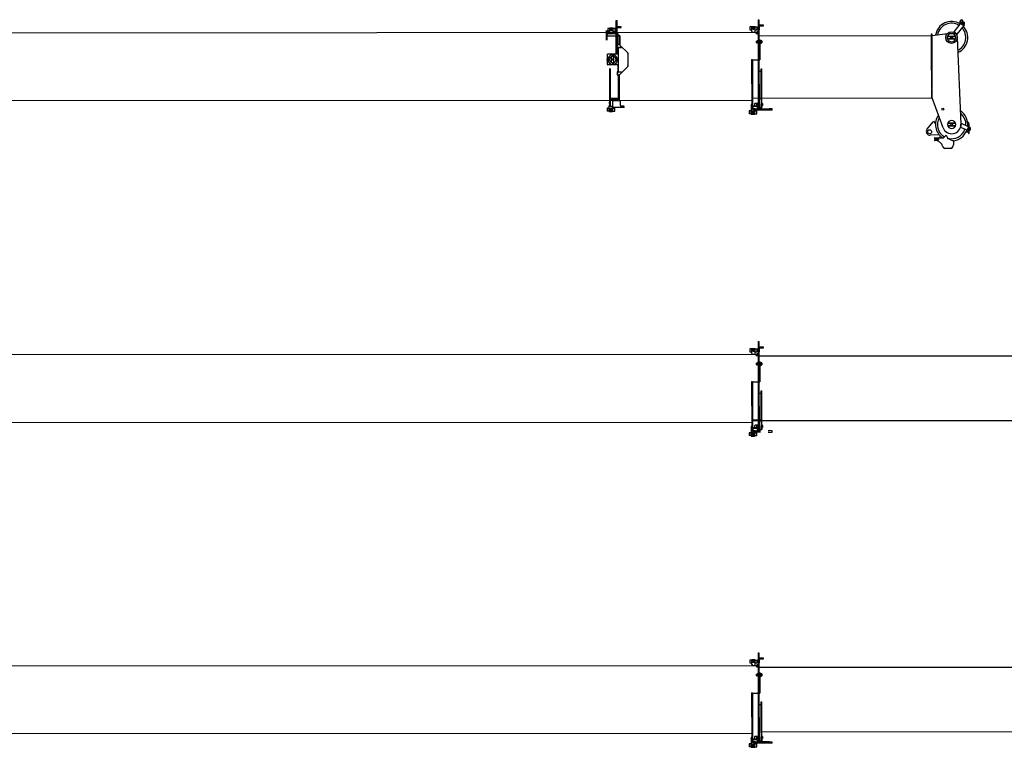
# Model space of a CAD drawing. Units: millimetres. Extents: x 0 to 236231, y 0 to 82403.
# Drawn here: x 57392 to 67584, y 32967 to 40497 of the extents above; entities that cross this region are included whole.
import ezdxf

# ---------------------------------------------------------------- set-up
doc = ezdxf.new("R2010")
doc.units = ezdxf.units.MM

# ---------------------------------------------------------------- blocks, each defined once
blk = doc.blocks.new('*U164')
at = {"color": 0, "linetype": 'ByBlock', "lineweight": -2}
for p, q in [((13505, 1436), (13483, 1436)), ((13483, 1436), (13484, 1406)), ((13540, 1439), (13505, 1438)), ((13505, 1388), (13505, 1438)), ((13528, 1428), (13515, 1425)), ((13540, 1382), (13540, 1439)), ((13540, 1437), (13561, 1437)), ((13562, 1407), (13561, 1437)), ((13566, 1418), (13562, 1433)), ((13572, 1168), (13572, 1519)), ((13572, 1519), (13580, 1519)), ((13580, 1168), (13580, 1519)), ((13624, 1453), (13580, 1453)), ((13580, 1445), (13624, 1445)), ((13624, 1445), (13624, 1453)), ((14973, 1451), (14953, 1451)), ((14953, 1451), (14953, 1421)), ((14973, 1451), (14973, 1451)), ((14974, 1451), (14973, 1451)), ((14974, 1403), (14974, 1453)), ((15009, 1453), (14974, 1453)), ((15009, 1396), (15009, 1453)), ((15009, 1451), (15031, 1451)), ((15031, 1421), (15031, 1451)), ((15031, 1450), (15032, 1450)), ((15041, 1526), (15041, 1115)), ((15041, 1526), (15049, 1526)), ((15049, 1526), (15049, 1410)), ((15094, 1470), (15049, 1470)), ((15049, 1462), (15094, 1462)), ((15052, 1452), (15049, 1452)), ((15052, 1452), (15052, 1422)), ((15094, 1462), (15094, 1470)), ((17143, 1496), (17065, 1400)), ((17174, 1471), (17096, 1375)), ((17127, 1507), (17127, 1485)), ((17130, 1501), (17130, 1500)), ((17130, 1500), (17130, 1499)), ((17131, 1497), (17131, 1497)), ((17131, 1497), (17131, 1497)), ((17131, 1497), (17131, 1497)), ((17131, 1497), (17131, 1496)), ((17131, 1496), (17131, 1483)), ((17148, 1491), (17150, 1490)), ((17156, 1494), (17156, 1494)), ((17156, 1474), (17156, 1474)), ((17160, 1507), (17160, 1504)), ((17160, 1494), (17160, 1494)), ((17160, 1474), (17160, 1474)), ((17164, 1494), (17163, 1492)), ((15019, 1392), (7078, 1388)), ((13462, 1410), (13484, 1415)), ((13462, 1410), (13462, 1407)), ((13462, 1410), (13463, 1407)), ((13472, 1407), (13462, 1407)), ((13467, 1407), (13467, 1372)), ((13472, 1372), (13467, 1372)), ((13472, 1314), (13472, 1410)), ((13472, 1410), (13477, 1410)), ((13477, 1406), (13472, 1406)), ((13472, 1359), (13609, 1359)), ((13473, 1412), (13473, 1410)), ((13477, 1314), (13477, 1410)), ((13482, 1407), (13477, 1407)), ((13590, 1379), (13477, 1379)), ((13482, 1372), (13477, 1372)), ((13482, 1407), (13482, 1372)), ((13490, 1400), (13482, 1400)), ((13490, 1395), (13482, 1395)), ((13490, 1384), (13482, 1384)), ((13490, 1379), (13482, 1379)), ((13503, 1406), (13484, 1406)), ((13487, 1400), (13501, 1403)), ((13490, 1400), (13490, 1379)), ((13505, 1388), (13512, 1381)), ((13512, 1381), (13540, 1382)), ((13540, 1407), (13562, 1407)), ((13590, 1271), (13590, 1379)), ((13605, 1363), (13590, 1363)), ((13605, 1363), (13605, 1269)), ((13605, 1363), (13609, 1360)), ((13609, 1360), (13609, 1265)), ((13609, 1359), (13610, 1359)), ((13610, 1359), (13610, 1264)), ((14953, 1421), (14974, 1421)), ((14974, 1421), (14974, 1422)), ((14974, 1403), (14981, 1396)), ((14981, 1396), (15009, 1396)), ((15009, 1421), (15031, 1421)), ((15020, 1396), (15019, 1395)), ((15019, 1395), (15019, 1385)), ((15020, 1384), (15019, 1385)), ((15020, 1396), (15020, 1384)), ((15020, 1396), (15027, 1396)), ((15020, 1384), (15027, 1384)), ((15027, 1400), (15031, 1400)), ((15027, 1381), (15027, 1400)), ((15027, 1381), (15031, 1381)), ((15031, 1401), (15031, 1379)), ((15039, 1401), (15031, 1401)), ((15039, 1396), (15031, 1396)), ((15039, 1385), (15031, 1385)), ((15039, 1379), (15031, 1379)), ((15039, 1402), (15039, 1378)), ((15039, 1402), (15041, 1402)), ((15039, 1378), (15041, 1378)), ((15041, 1360), (16832, 1361)), ((15052, 1422), (15049, 1422)), ((15049, 1408), (15049, 1397)), ((15049, 1396), (15049, 1386)), ((15049, 1383), (15049, 1127)), ((16832, 1375), (16832, 1261)), ((16840, 1375), (16832, 1375)), ((16840, 1362), (17001, 1384)), ((16841, 716), (16840, 1375)), ((17003, 1356), (17069, 1356)), ((17069, 1326), (17003, 1326)), ((17015, 1355), (17013, 1356)), ((17028, 1383), (17057, 1383)), ((17096, 1375), (17065, 1400)), ((17068, 1327), (17071, 1326)), ((17070, 1362), (17069, 1356)), ((17069, 1356), (17083, 1352)), ((17069, 1326), (17083, 1329)), ((17070, 1320), (17069, 1326)), ((17102, 1341), (17138, 444)), ((13580, 1271), (13593, 1271)), ((13583, 1260), (13583, 1271)), ((13583, 1242), (13583, 1260)), ((13583, 1260), (13583, 1260)), ((13585, 1242), (13583, 1242)), ((13585, 1242), (13585, 1241)), ((13585, 1241), (13625, 1241)), ((13585, 1241), (13593, 1241)), ((13585, 1238), (13625, 1238)), ((13590, 1241), (13590, 1241)), ((13590, 1238), (13590, 1168)), ((13593, 1271), (13598, 1276)), ((13593, 1241), (13593, 1241)), ((13593, 988), (13593, 1238)), ((13609, 1265), (13598, 1276)), ((13694, 1180), (13610, 1264)), ((13625, 1241), (13625, 1238)), ((13625, 1238), (13625, 1238)), ((15020, 1303), (15020, 1291)), ((15020, 1303), (15027, 1303)), ((15020, 1291), (15027, 1291)), ((15027, 1306), (15031, 1306)), ((15027, 1287), (15027, 1306)), ((15027, 1287), (15031, 1287)), ((15031, 1308), (15031, 1286)), ((15039, 1308), (15031, 1308)), ((15039, 1302), (15031, 1302)), ((15039, 1291), (15031, 1291)), ((15039, 1286), (15031, 1286)), ((15039, 1309), (15039, 1302)), ((15039, 1309), (15041, 1309)), ((15039, 1302), (15039, 1285)), ((15039, 1302), (15039, 1302)), ((15039, 1285), (15041, 1285)), ((15059, 1314), (15049, 1314)), ((15059, 1279), (15049, 1279)), ((15054, 1314), (15054, 1279)), ((15059, 1287), (15059, 1315)), ((15059, 1287), (15059, 1286)), ((15059, 1286), (15059, 1109)), ((15059, 1279), (15059, 1279)), ((15059, 1277), (15059, 1277)), ((15064, 1277), (15059, 1277)), ((15059, 1276), (15059, 1276)), ((15064, 1276), (15059, 1276)), ((15064, 1315), (15064, 1276)), ((15069, 1314), (15064, 1314)), ((15064, 1297), (15064, 1297)), ((15064, 1286), (15064, 1286)), ((15069, 1279), (15064, 1279)), ((15064, 1277), (15064, 1277)), ((15064, 1276), (15064, 1276)), ((15069, 1314), (15069, 1297)), ((15077, 1307), (15069, 1307)), ((15077, 1302), (15069, 1302)), ((15069, 1297), (15069, 1296)), ((15069, 1296), (15069, 1279)), ((15077, 1292), (15069, 1292)), ((15077, 1286), (15069, 1286)), ((15069, 1284), (15073, 1284)), ((15074, 1286), (15074, 1285)), ((15077, 1307), (15077, 1286)), ((16828, 1266), (16827, 1266)), ((16832, 1258), (16832, 1174)), ((13480, 1061), (13480, 1168)), ((13590, 1168), (13480, 1168)), ((13522, 1086), (13522, 1143)), ((13529, 1154), (13535, 1158)), ((13529, 1146), (13529, 1154)), ((13535, 1143), (13529, 1146)), ((13531, 1161), (13531, 1157)), ((13535, 1158), (13535, 1158)), ((13535, 1158), (13536, 1157)), ((13535, 1158), (13535, 1158)), ((13542, 1146), (13535, 1143)), ((13535, 1143), (13535, 1143)), ((13535, 1143), (13535, 1143)), ((13536, 1157), (13542, 1154)), ((13540, 1161), (13540, 1157)), ((13542, 1154), (13542, 1146)), ((13548, 1087), (13548, 1143)), ((13590, 1165), (13590, 1061)), ((13689, 1178), (13691, 1179)), ((13690, 1176), (13689, 1178)), ((13690, 1176), (13695, 1176)), ((13691, 1179), (13693, 1181)), ((13692, 1178), (13691, 1179)), ((13692, 1178), (13694, 1180)), ((13692, 1178), (13695, 1178)), ((13692, 1176), (13692, 1178)), ((13695, 1048), (13695, 1178)), ((15049, 1127), (15049, 1126)), ((15049, 1126), (15049, 1124)), ((15049, 1124), (15049, 1123)), ((15049, 1123), (15050, 595)), ((16832, 1171), (16833, 820)), ((13480, 1110), (13472, 1110)), ((13587, 1058), (13483, 1058)), ((13501, 1117), (13498, 1117)), ((13501, 1108), (13498, 1108)), ((13522, 1085), (13522, 1086)), ((13522, 1082), (13522, 1085)), ((13535, 1119), (13530, 1116)), ((13530, 1116), (13530, 1109)), ((13535, 1106), (13530, 1109)), ((13531, 1075), (13531, 1064)), ((13535, 1119), (13541, 1116)), ((13535, 1106), (13541, 1109)), ((13540, 1075), (13540, 1064)), ((13541, 1109), (13541, 1116)), ((13548, 1082), (13548, 1087)), ((13548, 1087), (13548, 1087)), ((13573, 1117), (13569, 1117)), ((13573, 1108), (13569, 1108)), ((13590, 988), (13590, 1051)), ((13694, 1045), (13600, 951)), ((13690, 1050), (13689, 1047)), ((13690, 1047), (13689, 1047)), ((13690, 1050), (13695, 1050)), ((13690, 1047), (13693, 1044)), ((13691, 1046), (13692, 1048)), ((13692, 1048), (13692, 1050)), ((13692, 1048), (13695, 1048)), ((13692, 1048), (13694, 1045)), ((14973, 1113), (14974, 602)), ((14973, 1113), (14981, 1113)), ((14981, 1113), (14982, 636)), ((14981, 1109), (15039, 1109)), ((15039, 1111), (15041, 1115)), ((15045, 1113), (15039, 1111)), ((15039, 1111), (15040, 636)), ((15045, 1113), (15041, 1115)), ((15045, 1113), (15046, 1113)), ((15046, 1113), (15049, 1115)), ((15046, 1113), (15049, 1111)), ((15049, 1109), (15059, 1109)), ((13509, 1018), (13502, 1018)), ((13502, 1018), (13502, 627)), ((13509, 1018), (13509, 627)), ((13580, 983), (13580, 965)), ((13580, 965), (13580, 955)), ((13580, 965), (13580, 965)), ((13580, 955), (13593, 955)), ((13583, 983), (13583, 974)), ((13585, 983), (13583, 983)), ((13583, 974), (13583, 965)), ((13583, 974), (13583, 974)), ((13583, 965), (13583, 955)), ((13583, 965), (13583, 965)), ((13585, 988), (13625, 988)), ((13585, 985), (13593, 985)), ((13585, 983), (13585, 985)), ((13585, 985), (13625, 985)), ((13590, 985), (13590, 985)), ((13590, 955), (13590, 703)), ((13593, 985), (13593, 985)), ((13593, 955), (13598, 949)), ((13600, 951), (13598, 949)), ((13602, 949), (13602, 760)), ((13625, 985), (13625, 988)), ((15050, 992), (15072, 992)), ((15072, 696), (15072, 1018)), ((15072, 1018), (15080, 1018)), ((15080, 655), (15080, 1018)), ((13502, 715), (13602, 715)), ((13602, 796), (13590, 796)), ((13602, 760), (13590, 760)), ((13602, 758), (13602, 692)), ((14974, 715), (16841, 716)), ((16833, 815), (16833, 716)), ((16954, 408), (16841, 716)), ((7078, 690), (14974, 694)), ((13498, 610), (13499, 613)), ((13502, 676), (13499, 667)), ((13499, 667), (13499, 659)), ((13499, 577), (13499, 637)), ((13534, 627), (13499, 627)), ((13590, 704), (13502, 704)), ((13502, 604), (13517, 612)), ((13580, 697), (13509, 697)), ((13517, 612), (13524, 608)), ((13534, 682), (13534, 577)), ((13658, 617), (13534, 617)), ((13617, 687), (13539, 687)), ((13580, 697), (13590, 687)), ((13602, 704), (13590, 704)), ((13590, 703), (13590, 692)), ((13590, 703), (13590, 703)), ((13602, 692), (13590, 692)), ((13615, 637), (13617, 641)), ((13617, 641), (13617, 687)), ((13653, 632), (13617, 632)), ((14969, 640), (14974, 655)), ((14969, 640), (14969, 550)), ((14972, 649), (14972, 600)), ((14982, 636), (14982, 635)), ((14982, 636), (15040, 636)), ((14982, 635), (14982, 600)), ((14989, 630), (14982, 635)), ((14985, 610), (14982, 614)), ((14989, 608), (14989, 630)), ((14989, 630), (15033, 630)), ((15004, 655), (15004, 636)), ((15040, 660), (15009, 660)), ((15026, 654), (15025, 653)), ((15025, 653), (15025, 643)), ((15026, 642), (15025, 643)), ((15026, 654), (15028, 654)), ((15026, 654), (15026, 642)), ((15026, 642), (15028, 642)), ((15028, 639), (15028, 658)), ((15028, 658), (15032, 658)), ((15028, 639), (15032, 639)), ((15032, 659), (15032, 637)), ((15040, 659), (15032, 659)), ((15040, 654), (15032, 654)), ((15040, 643), (15032, 643)), ((15040, 637), (15032, 637)), ((15033, 630), (15040, 635)), ((15033, 597), (15033, 630)), ((15040, 635), (15040, 636)), ((15040, 603), (15040, 635)), ((15050, 616), (15080, 616)), ((15072, 696), (15072, 695)), ((15072, 696), (15072, 696)), ((15072, 695), (15072, 695)), ((15072, 695), (15072, 695)), ((15072, 695), (15072, 695)), ((15072, 695), (15072, 655)), ((15072, 695), (15080, 695)), ((15072, 655), (15072, 655)), ((15072, 617), (15072, 655)), ((15072, 642), (15080, 642)), ((15072, 617), (15072, 616)), ((15087, 660), (15080, 660)), ((15087, 659), (15080, 659)), ((15080, 655), (15080, 655)), ((15080, 642), (15080, 655)), ((15087, 653), (15080, 653)), ((15087, 643), (15080, 643)), ((15080, 642), (15080, 616)), ((15080, 642), (15080, 642)), ((15087, 638), (15080, 638)), ((15087, 659), (15087, 660)), ((15087, 659), (15087, 638)), ((13498, 610), (13478, 610)), ((13478, 610), (13478, 580)), ((13499, 580), (13478, 580)), ((13498, 610), (13498, 610)), ((13498, 610), (13498, 610)), ((13498, 610), (13498, 610)), ((13499, 610), (13498, 610)), ((13499, 580), (13499, 610)), ((13501, 575), (13532, 575)), ((13502, 586), (13502, 604)), ((13509, 582), (13502, 586)), ((13517, 578), (13509, 582)), ((13517, 601), (13512, 598)), ((13512, 598), (13512, 592)), ((13512, 592), (13517, 589)), ((13522, 598), (13517, 601)), ((13517, 589), (13522, 592)), ((13524, 582), (13517, 578)), ((13522, 592), (13522, 598)), ((13524, 608), (13532, 604)), ((13532, 586), (13524, 582)), ((13532, 604), (13532, 595)), ((13532, 595), (13532, 586)), ((13534, 610), (13556, 610)), ((13534, 580), (13556, 580)), ((13535, 580), (13535, 610)), ((13556, 580), (13556, 610)), ((14969, 583), (14947, 583)), ((14947, 583), (14947, 553)), ((14969, 553), (14947, 553)), ((14968, 553), (14968, 583)), ((14981, 600), (14969, 600)), ((14969, 548), (14971, 550)), ((14971, 576), (14986, 585)), ((14971, 559), (14971, 576)), ((14979, 555), (14971, 559)), ((14971, 548), (15002, 548)), ((14986, 550), (14979, 555)), ((14986, 574), (14981, 571)), ((14981, 571), (14981, 565)), ((14981, 565), (14986, 562)), ((14982, 600), (14982, 600)), ((14982, 600), (14982, 600)), ((14982, 600), (15002, 600)), ((14985, 610), (14989, 608)), ((14986, 585), (14994, 581)), ((14991, 571), (14986, 574)), ((14986, 562), (14991, 565)), ((14994, 555), (14986, 550)), ((14989, 608), (15011, 608)), ((14991, 565), (14991, 571)), ((14994, 581), (15001, 576)), ((15001, 559), (14994, 555)), ((15001, 576), (15001, 568)), ((15001, 568), (15001, 559)), ((15003, 548), (15002, 550)), ((15004, 608), (15004, 603)), ((15004, 603), (15004, 603)), ((15004, 603), (15004, 550)), ((15007, 599), (15004, 603)), ((15185, 590), (15004, 590)), ((15004, 583), (15025, 583)), ((15004, 553), (15004, 583)), ((15004, 553), (15025, 553)), ((15007, 599), (15011, 597)), ((15011, 597), (15011, 608)), ((15033, 597), (15011, 597)), ((15025, 553), (15025, 583)), ((15033, 597), (15036, 599)), ((15036, 599), (15040, 603)), ((15040, 594), (15040, 603)), ((15040, 603), (15040, 603)), ((15040, 594), (15040, 594)), ((15050, 605), (15155, 605)), ((15185, 602), (15155, 605)), ((15185, 590), (15185, 602)), ((16788, 388), (16852, 469)), ((16861, 474), (16852, 469)), ((16875, 447), (16861, 474)), ((17070, 456), (17004, 456)), ((17004, 426), (17070, 426)), ((17016, 426), (17013, 426)), ((17069, 455), (17071, 455)), ((17071, 462), (17070, 456)), ((17070, 456), (17083, 452)), ((17070, 426), (17083, 429)), ((17071, 420), (17070, 426)), ((17211, 378), (17138, 411)), ((17142, 454), (17228, 414)), ((17142, 454), (17143, 441)), ((17217, 439), (17217, 419)), ((17221, 450), (17221, 417)), ((16914, 336), (16822, 331)), ((16913, 309), (16913, 303)), ((16917, 309), (16917, 303)), ((16983, 328), (16958, 303)), ((16983, 328), (16987, 330)), ((16987, 330), (17001, 303)), ((17198, 369), (17223, 369)), ((17198, 365), (17223, 365)), ((17209, 403), (17211, 402)), ((17217, 406), (17217, 406)), ((17217, 386), (17217, 386)), ((17217, 376), (17217, 369)), ((17217, 365), (17217, 347)), ((17217, 347), (17221, 347)), ((17221, 406), (17221, 406)), ((17221, 386), (17221, 386)), ((17221, 376), (17221, 369)), ((17221, 365), (17221, 347)), ((17225, 406), (17224, 404)), ((16866, 301), (16866, 296)), ((16866, 278), (16866, 279)), ((16868, 303), (16958, 303)), ((16904, 294), (16868, 294)), ((16868, 281), (16904, 281)), ((16886, 291), (16891, 294)), ((16886, 284), (16886, 291)), ((16891, 281), (16886, 284)), ((16894, 294), (16899, 291)), ((16899, 284), (16894, 281)), ((16896, 293), (16907, 293)), ((16896, 282), (16907, 282)), ((16899, 291), (16899, 284)), ((16901, 292), (16900, 293)), ((16901, 282), (16901, 292)), ((16901, 282), (16901, 282)), ((16909, 303), (16913, 303)), ((16909, 303), (16909, 303)), ((16917, 303), (16921, 303)), ((16921, 303), (16921, 303)), ((17001, 303), (17002, 298)), ((17064, 269), (17002, 298)), ((17052, 205), (17064, 231)), ((17063, 274), (17060, 271)), ((17064, 269), (17064, 231)), ((17034, 194), (16972, 194))]:
    blk.add_line(p, q, dxfattribs=at)
for points in [[(13539, 619, 0.007645), (13541, 618), (13541, 618), (13542, 618, 0.026015), (13543, 617), (13543, 617, 0.030482), (13544, 617), (13544, 617), (13544, 617)], [(14982, 600, -0.006482), (14976, 601), (14974, 602)], [(15009, 592, 0.007645), (15010, 591), (15010, 591), (15011, 590, 0.026015), (15012, 590), (15012, 590, 0.030482), (15013, 590), (15013, 590), (15014, 590)], [(15027, 599, 0.214244), (15027, 600, 0.091367), (15026, 600, 0.042641), (15026, 600, 0.025363), (15025, 600, 0.022982), (15024, 600, 0.026731), (15022, 600, 0.01721), (15020, 600, 0.021258), (15019, 600, 0.022844), (15018, 600, 0.036805), (15017, 600, 0.073532), (15017, 600, 0.179817), (15017, 599)], [(15017, 599, 0.214244), (15017, 599, 0.091367), (15017, 599, 0.042641), (15018, 599, 0.025363), (15019, 598, 0.022982), (15020, 598, 0.026731), (15022, 598, 0.01721), (15024, 598, 0.021258), (15025, 598, 0.022844), (15026, 599, 0.036805), (15026, 599, 0.073532), (15027, 599, 0.179817), (15027, 599)], [(15050, 595, -0.007037), (15043, 594), (15040, 594)]]:
    blk.add_lwpolyline(points, format="xyb", dxfattribs=at)
for centre, radius in [((13522, 1421), 11), ((14992, 1436), 11), ((17158, 1484), 10), ((17158, 1484), 8.27), ((17042, 1341), 60), ((17042, 1341), 9.11), ((13535, 1113), 9), ((13535, 1150), 8), ((13535, 1113), 5), ((13535, 1113), 3.25), ((13535, 1113), 3.07), ((13535, 1113), 2.25), ((13535, 1113), 0.75), ((16953, 601), 10), ((17043, 441), 9.11), ((16816, 366), 20)]:
    blk.add_circle(centre, radius, dxfattribs=at)
for centre, radius, start, end in [((13522, 1421), 8.47, 270.0265, 270.0243), ((14992, 1436), 8.47, 270.0265, 270.0243), ((17042, 1341), 167, 57.8842, 171.0516), ((17042, 1341), 148, 58.8194, 168.6623), ((17042, 1341), 168, 293.2317, 44.1689), ((17042, 1341), 148, 296.2415, 43.2336), ((17144, 1507), 16.5, 347.549, 180.0241), ((17158, 1507), 29.1, 180.0299, 185.7463), ((17159, 1507), 29.9, 185.7456, 191.3635), ((17162, 1508), 33.4, 196.5602, 198.9198), ((17144, 1507), 12.5, 342.9861, 260.0135), ((17164, 1509), 35, 199.8979, 200.3088), ((17144, 1507), 16.5, 220.7756, 252.5652), ((17158, 1484), 20, 93.7199, 141.0265), ((17158, 1484), 12.3, 142.4822, 257.0737), ((17158, 1484), 10, 152.0522, 257.0737), ((17158, 1484), 11.5, 102.6312, 143.1027), ((17144, 1507), 16.5, 293.759, 309.6449), ((17158, 1499), 4.6, 313.8857, 226.1673), ((17153, 1494), 2.89, 0.0265, 46.1673), ((17156, 1474), 2.3, 257.0737, 356.4728), ((17158, 1499), 2.3, 313.8857, 226.1673), ((17153, 1494), 5.19, 0.0265, 46.1673), ((17158, 1484), 11.5, 266.6849, 273.3681), ((17163, 1494), 5.19, 133.8857, 180.0265), ((17158, 1484), 11.5, 89.1281, 90.9249), ((17160, 1474), 2.3, 183.5802, 282.9793), ((17158, 1484), 20, 321.0265, 86.3331), ((17163, 1494), 2.89, 133.8857, 180.0265), ((17158, 1484), 10, 282.9793, 28.0008), ((17158, 1484), 11.5, 59.9606, 77.4218), ((17158, 1484), 12.3, 282.9793, 60.4891), ((17042, 1341), 45, 109.2146, 270.0265), ((17042, 1341), 42, 150.0265, 210.0242), ((17028, 1284), 44.3, 102.8925, 109.5356), ((17033, 1416), 63.6, 254.1924, 259.2543), ((17033, 1265), 63.7, 96.8678, 103.7939), ((17038, 1447), 94.5, 259.3411, 263.2467), ((17041, 1213), 116, 92.5153, 97.6996), ((17044, 1507), 155, 263.728, 266.9975), ((17042, 1491), 139, 267.3953, 271.9499), ((17042, 1191), 139, 88.0953, 92.6656), ((17042, 1341), 45, 270.0265, 70.8384), ((17043, 1474), 122, 271.8226, 276.8446), ((17041, 1169), 161, 84.5283, 87.7229), ((17046, 1228), 101, 80.3414, 84.0705), ((17050, 1422), 69.8, 276.0834, 282.5908), ((17051, 1258), 70.8, 75.5493, 80.267), ((17055, 1404), 50.8, 281.7758, 287.8327), ((17042, 1341), 42, 334.1664, 25.887), ((13585, 1242), 4.6, 180.0265, 270.0265), ((13585, 1242), 1.6, 180.0265, 270.0265), ((15073, 1285), 1, 270.0265, 0.0265), ((13483, 1165), 3, 90.0265, 180.0265), ((13535, 1113), 50, 96.4712, 263.5843), ((13535, 1113), 33.5, 114.1742, 170.851), ((13522, 1143), 0.5, 0.0265, 114.1742), ((13535, 1113), 30, 115.7058, 116.7702), ((13535, 1150), 7.2, 154.5521, 205.5009), ((13535, 1150), 7.2, 94.5521, 145.5009), ((13535, 1150), 7.2, 214.5521, 265.5009), ((13530, 1161), 1, 0.0265, 96.4712), ((13535, 1150), 7.2, 34.5521, 85.5009), ((13535, 1150), 7.2, 274.5521, 325.5009), ((13541, 1161), 1, 83.5818, 180.0265), ((13535, 1113), 50, 276.4712, 83.5838), ((13535, 1150), 7.2, 334.5521, 25.5009), ((13549, 1143), 0.5, 65.8788, 180.0265), ((13535, 1113), 30, 63.2828, 64.3472), ((13535, 1113), 33.5, 9.1998, 65.8788), ((13587, 1165), 3, 0.0265, 90.0265), ((13483, 1061), 3, 180.0265, 270.0265), ((13498, 1113), 4.5, 90.0265, 270.0265), ((13498, 1113), 5, 295.8684, 64.1835), ((13501, 1118), 1, 270.0265, 350.8533), ((13501, 1107), 1, 9.1998, 90.0265), ((13535, 1113), 33.5, 189.1998, 245.8788), ((13522, 1082), 0.5, 245.8788, 0.0265), ((13535, 1113), 30, 243.2828, 244.3472), ((13530, 1064), 1, 263.5818, 0.0265), ((13535, 1075), 4.5, 0.0265, 180.0265), ((13535, 1075), 5, 205.8684, 334.1846), ((13541, 1064), 1, 180.0265, 276.4712), ((13535, 1113), 30, 295.7058, 296.7702), ((13549, 1082), 0.5, 180.0265, 294.1742), ((13535, 1113), 33.5, 294.1742, 350.8533), ((13569, 1118), 1, 189.1998, 270.0265), ((13573, 1113), 5, 115.8684, 244.1839), ((13569, 1107), 1, 90.0265, 170.8533), ((13573, 1113), 4.5, 270.0265, 90.0265), ((13587, 1061), 3, 270.0265, 0.0265), ((13585, 983), 4.6, 90.0265, 180.0265), ((13585, 983), 1.6, 90.0265, 180.0265), ((13539, 682), 5, 90.0265, 180.0265), ((13532, 629), 2, 0.02650598057515886, 0.02650598099204048), ((13617, 635), 3, 150.0265, 270.0243), ((15009, 655), 5, 90.0265, 180.0265), ((13501, 577), 2, 180.0265, 270.0243), ((13517, 595), 15, 300.0265, 300.0244), ((13517, 595), 10, 270.0265, 270.0243), ((13532, 577), 2, 270.0265, 0.0237), ((14971, 550), 2, 180.0265, 270.0243), ((14986, 568), 15, 300.0265, 300.0244), ((14986, 568), 10, 270.0265, 270.0243), ((15002, 602), 2, 270.0265, 0.0265), ((15002, 550), 2, 270.0265, 0.0237), ((17043, 441), 167, 144.6825, 235.326), ((17043, 441), 147, 150.2256, 239.6622), ((17043, 441), 167, 353.7416, 57.7054), ((17043, 441), 148, 356.3953, 52.1623), ((17043, 441), 95, 200.1298, 2.2581), ((17043, 441), 42.5, 270.0265, 270.0243), ((17043, 441), 42, 150.0265, 210.0242), ((17028, 497), 44.3, 250.5174, 257.1606), ((17033, 365), 63.6, 100.7987, 105.8606), ((17035, 526), 73.9, 256.8145, 261.5155), ((17040, 327), 103, 95.0269, 100.5381), ((17040, 556), 104, 261.3414, 265.0588), ((17043, 583), 132, 264.9914, 269.7487), ((17043, 295), 135, 90.3646, 95.0014), ((17043, 589), 137, 269.6646, 274.2539), ((17043, 295), 135, 85.7558, 90.4316), ((17045, 561), 109, 274.2657, 279.5634), ((17045, 319), 111, 82.2464, 85.8152), ((17049, 348), 81.2, 77.9858, 82.3958), ((17051, 523), 70.8, 279.7861, 284.5037), ((17056, 378), 50.8, 72.2203, 78.2772), ((17043, 441), 42, 334.1664, 25.887), ((17043, 441), 100, 342.9265, 0.0265), ((17205, 450), 16.5, 289.6344, 77.0464), ((17205, 450), 12.5, 296.8544, 69.8271), ((17219, 396), 20, 245.0265, 65.0265), ((17219, 411), 4.6, 313.8857, 226.1673), ((17214, 406), 2.89, 0.0265, 46.1673), ((17219, 411), 2.3, 313.8857, 226.1673), ((17214, 406), 5.19, 0.0265, 46.1673), ((17224, 406), 5.19, 133.8857, 180.0265), ((17224, 406), 2.89, 133.8857, 180.0265), ((16816, 366), 35, 141.899, 279.5789), ((16915, 303), 6, 70.5553, 109.4977), ((17043, 441), 147, 254.059, 340.3733), ((17043, 441), 168, 274.0961, 339.7333), ((17198, 375), 10, 237.5872, 270.0265), ((17198, 375), 6, 233.0776, 270.0265), ((17219, 396), 12.3, 142.4822, 257.0737), ((17219, 396), 10, 142.4822, 257.0737), ((17219, 396), 11.5, 102.5391, 142.8743), ((17217, 386), 2.3, 257.0737, 355.0381), ((17219, 396), 11.5, 266.3211, 273.7319), ((17219, 396), 11.5, 89.1814, 90.8717), ((17221, 386), 2.3, 185.015, 282.9793), ((17219, 396), 10, 282.9793, 47.3213), ((17219, 396), 11.5, 60.1023, 77.5139), ((17219, 396), 12.3, 282.9793, 60.4891), ((17223, 367), 2, 270.0265, 90.0265), ((16868, 301), 2, 90.0265, 180.0265), ((16868, 296), 2, 180.0265, 270.0265), ((16868, 279), 2, 90.0265, 180.0265), ((16868, 278), 2, 180.0265, 271.3538), ((16870, 191), 85, 12.6811, 91.3538), ((16893, 287), 13.5, 151.2443, 208.8087), ((16904, 287), 6.5, 270.0265, 90.0265), ((16972, 214), 20, 192.6811, 270.0265), ((17034, 214), 20, 270.0265, 335.0265)]:
    blk.add_arc(centre, radius, start, end, dxfattribs=at)
blk = doc.blocks.new('*U165')
at = {"color": 0, "linetype": 'ByBlock', "lineweight": -2}
for p, q in [((14973, 1451), (14953, 1451)), ((14953, 1451), (14953, 1421)), ((14973, 1451), (14973, 1451)), ((14974, 1451), (14973, 1451)), ((14974, 1403), (14974, 1453)), ((15009, 1453), (14974, 1453)), ((15009, 1396), (15009, 1453)), ((15009, 1451), (15031, 1451)), ((15031, 1421), (15031, 1451)), ((15031, 1450), (15032, 1450)), ((15041, 1526), (15041, 1115)), ((15041, 1526), (15049, 1526)), ((15049, 1526), (15049, 1410)), ((15094, 1470), (15049, 1470)), ((15049, 1462), (15094, 1462)), ((15052, 1452), (15049, 1452)), ((15052, 1452), (15052, 1422)), ((15094, 1462), (15094, 1470)), ((15019, 1392), (7078, 1388)), ((14953, 1421), (14974, 1421)), ((14974, 1421), (14974, 1422)), ((14974, 1403), (14981, 1396)), ((14981, 1396), (15009, 1396)), ((15009, 1421), (15031, 1421)), ((15020, 1396), (15019, 1395)), ((15019, 1395), (15019, 1385)), ((15020, 1384), (15019, 1385)), ((15020, 1396), (15020, 1384)), ((15020, 1396), (15027, 1396)), ((15020, 1384), (15027, 1384)), ((15027, 1400), (15031, 1400)), ((15027, 1381), (15027, 1400)), ((15027, 1381), (15031, 1381)), ((15031, 1401), (15031, 1379)), ((15039, 1401), (15031, 1401)), ((15039, 1396), (15031, 1396)), ((15039, 1385), (15031, 1385)), ((15039, 1379), (15031, 1379)), ((15039, 1402), (15039, 1378)), ((15039, 1402), (15041, 1402)), ((15039, 1378), (15041, 1378)), ((18175, 1377), (15041, 1375)), ((15041, 1362), (15049, 1362)), ((15052, 1422), (15049, 1422)), ((15049, 1408), (15049, 1397)), ((15049, 1396), (15049, 1386)), ((15049, 1383), (15049, 1127)), ((15020, 1303), (15020, 1291)), ((15020, 1303), (15027, 1303)), ((15020, 1291), (15027, 1291)), ((15027, 1306), (15031, 1306)), ((15027, 1287), (15027, 1306)), ((15027, 1287), (15031, 1287)), ((15031, 1308), (15031, 1286)), ((15039, 1308), (15031, 1308)), ((15039, 1302), (15031, 1302)), ((15039, 1291), (15031, 1291)), ((15039, 1286), (15031, 1286)), ((15039, 1309), (15039, 1302)), ((15039, 1309), (15041, 1309)), ((15039, 1302), (15039, 1285)), ((15039, 1302), (15039, 1302)), ((15039, 1285), (15041, 1285)), ((15059, 1314), (15049, 1314)), ((15059, 1279), (15049, 1279)), ((15054, 1314), (15054, 1279)), ((15059, 1287), (15059, 1315)), ((15059, 1287), (15059, 1286)), ((15059, 1287), (15059, 1109)), ((15059, 1279), (15059, 1279)), ((15059, 1277), (15059, 1277)), ((15064, 1277), (15059, 1277)), ((15059, 1276), (15059, 1276)), ((15064, 1276), (15059, 1276)), ((15064, 1315), (15064, 1276)), ((15069, 1314), (15064, 1314)), ((15064, 1297), (15064, 1297)), ((15064, 1286), (15064, 1286)), ((15069, 1279), (15064, 1279)), ((15064, 1277), (15064, 1277)), ((15064, 1276), (15064, 1276)), ((15069, 1314), (15069, 1297)), ((15077, 1307), (15069, 1307)), ((15077, 1302), (15069, 1302)), ((15069, 1297), (15069, 1296)), ((15069, 1296), (15069, 1279)), ((15077, 1292), (15069, 1292)), ((15077, 1286), (15069, 1286)), ((15069, 1284), (15073, 1284)), ((15074, 1286), (15074, 1285)), ((15077, 1307), (15077, 1286)), ((15049, 1127), (15049, 1126)), ((15049, 1126), (15049, 1124)), ((15049, 1124), (15049, 1123)), ((15049, 1123), (15050, 595)), ((14973, 1113), (14974, 602)), ((14973, 1113), (14981, 1113)), ((14981, 1113), (14982, 636)), ((14981, 1109), (15039, 1109)), ((15039, 1111), (15041, 1115)), ((15045, 1113), (15039, 1111)), ((15039, 1111), (15040, 636)), ((15045, 1113), (15041, 1115)), ((15045, 1113), (15046, 1113)), ((15046, 1113), (15049, 1115)), ((15046, 1113), (15049, 1112)), ((15049, 1109), (15059, 1109)), ((15050, 992), (15072, 992)), ((15072, 696), (15072, 1018)), ((15072, 1018), (15080, 1018)), ((15080, 655), (15080, 1018)), ((14974, 717), (15080, 718)), ((7078, 690), (14974, 694)), ((14969, 640), (14974, 655)), ((14969, 640), (14969, 550)), ((14972, 649), (14972, 600)), ((18293, 708), (14974, 707)), ((14982, 636), (14982, 635)), ((14982, 636), (15040, 636)), ((14982, 635), (14982, 600)), ((14989, 630), (14982, 635)), ((14985, 610), (14982, 614)), ((14989, 608), (14989, 630)), ((14989, 630), (15033, 630)), ((15004, 655), (15004, 636)), ((15040, 660), (15009, 660)), ((15026, 654), (15025, 653)), ((15025, 653), (15025, 643)), ((15026, 642), (15025, 643)), ((15026, 654), (15028, 654)), ((15026, 654), (15026, 642)), ((15026, 642), (15028, 642)), ((15028, 639), (15028, 658)), ((15028, 658), (15032, 658)), ((15028, 639), (15032, 639)), ((15032, 659), (15032, 637)), ((15040, 659), (15032, 659)), ((15040, 654), (15032, 654)), ((15040, 643), (15032, 643)), ((15040, 637), (15032, 637)), ((15033, 630), (15040, 635)), ((15033, 597), (15033, 630)), ((15040, 635), (15040, 636)), ((15040, 603), (15040, 635)), ((15050, 616), (15080, 616)), ((15072, 696), (15072, 695)), ((15072, 696), (15072, 696)), ((15072, 695), (15072, 695)), ((15072, 695), (15072, 695)), ((15072, 695), (15072, 695)), ((15072, 695), (15072, 655)), ((15072, 695), (15080, 695)), ((15072, 655), (15072, 655)), ((15072, 617), (15072, 655)), ((15072, 642), (15080, 642)), ((15072, 617), (15072, 616)), ((15087, 660), (15080, 660)), ((15087, 659), (15080, 659)), ((15080, 655), (15080, 655)), ((15080, 642), (15080, 655)), ((15087, 653), (15080, 653)), ((15087, 643), (15080, 643)), ((15080, 642), (15080, 616)), ((15080, 642), (15080, 642)), ((15087, 638), (15080, 638)), ((15087, 659), (15087, 660)), ((15087, 659), (15087, 638)), ((14969, 583), (14947, 583)), ((14947, 583), (14947, 553)), ((14969, 553), (14947, 553)), ((14968, 553), (14968, 583)), ((14981, 600), (14969, 600)), ((14969, 548), (14971, 550)), ((14971, 576), (14986, 585)), ((14971, 559), (14971, 576)), ((14979, 555), (14971, 559)), ((14971, 548), (15002, 548)), ((14986, 550), (14979, 555)), ((14986, 574), (14981, 571)), ((14981, 571), (14981, 565)), ((14981, 565), (14986, 562)), ((14982, 600), (14982, 600)), ((14982, 600), (14982, 600)), ((14982, 600), (15002, 600)), ((14985, 610), (14989, 608)), ((14986, 585), (14994, 581)), ((14991, 571), (14986, 574)), ((14986, 562), (14991, 565)), ((14994, 555), (14986, 550)), ((14989, 608), (15011, 608)), ((14991, 565), (14991, 571)), ((14994, 581), (15001, 576)), ((15001, 559), (14994, 555)), ((15001, 576), (15001, 568)), ((15001, 568), (15001, 559)), ((15003, 548), (15002, 550)), ((15004, 608), (15004, 603)), ((15004, 603), (15004, 603)), ((15004, 603), (15004, 550)), ((15007, 599), (15004, 603)), ((15065, 590), (15004, 590)), ((15004, 583), (15025, 583)), ((15004, 553), (15004, 583)), ((15004, 553), (15025, 553)), ((15007, 599), (15011, 597)), ((15011, 597), (15011, 608)), ((15033, 597), (15011, 597)), ((15025, 553), (15025, 583)), ((15033, 597), (15036, 599)), ((15036, 599), (15040, 603)), ((15040, 594), (15040, 603)), ((15040, 603), (15040, 603)), ((15040, 594), (15040, 594)), ((15050, 605), (15065, 605)), ((15143, 605), (15155, 605)), ((15143, 590), (15185, 590)), ((15185, 602), (15155, 605)), ((15185, 590), (15185, 602))]:
    blk.add_line(p, q, dxfattribs=at)
for points in [[(14982, 600, -0.006482), (14976, 601), (14974, 602)], [(15009, 592, 0.007645), (15010, 591), (15010, 591), (15011, 590, 0.026015), (15012, 590), (15012, 590, 0.030482), (15013, 590), (15013, 590), (15014, 590)], [(15027, 599, 0.214244), (15027, 600, 0.091367), (15026, 600, 0.042641), (15026, 600, 0.025363), (15025, 600, 0.022982), (15024, 600, 0.026731), (15022, 600, 0.01721), (15020, 600, 0.021258), (15019, 600, 0.022844), (15018, 600, 0.036805), (15017, 600, 0.073532), (15017, 600, 0.179817), (15017, 599)], [(15017, 599, 0.214244), (15017, 599, 0.091367), (15017, 599, 0.042641), (15018, 599, 0.025363), (15019, 598, 0.022982), (15020, 598, 0.026731), (15022, 598, 0.01721), (15024, 598, 0.021258), (15025, 598, 0.022844), (15026, 599, 0.036805), (15026, 599, 0.073532), (15027, 599, 0.179817), (15027, 599)], [(15050, 595, -0.007037), (15043, 594), (15040, 594)]]:
    blk.add_lwpolyline(points, format="xyb", dxfattribs=at)
blk.add_circle((14992, 1436), 11, dxfattribs=at)
for centre, radius, start, end in [((14992, 1436), 8.47, 270.0265, 270.0243), ((15073, 1285), 1, 270.0265, 0.0265), ((15009, 655), 5, 90.0265, 180.0265), ((14971, 550), 2, 180.0265, 270.0243), ((14986, 568), 15, 300.0265, 300.0244), ((14986, 568), 10, 270.0265, 270.0243), ((15002, 602), 2, 270.0265, 0.0265), ((15002, 550), 2, 270.0265, 0.0237)]:
    blk.add_arc(centre, radius, start, end, dxfattribs=at)
blk = doc.blocks.new('*U166')
at = {"color": 0, "linetype": 'ByBlock', "lineweight": -2}
for p, q in [((14973, 1451), (14953, 1451)), ((14953, 1451), (14953, 1421)), ((14973, 1451), (14973, 1451)), ((14974, 1451), (14973, 1451)), ((14974, 1403), (14974, 1453)), ((15009, 1453), (14974, 1453)), ((15009, 1396), (15009, 1453)), ((15009, 1451), (15031, 1451)), ((15031, 1421), (15031, 1451)), ((15031, 1450), (15032, 1450)), ((15041, 1526), (15041, 1115)), ((15041, 1526), (15049, 1526)), ((15049, 1526), (15049, 1410)), ((15094, 1470), (15049, 1470)), ((15049, 1462), (15094, 1462)), ((15052, 1452), (15049, 1452)), ((15052, 1452), (15052, 1422)), ((15094, 1462), (15094, 1470)), ((15019, 1392), (7078, 1388)), ((14953, 1421), (14974, 1421)), ((14974, 1421), (14974, 1422)), ((14974, 1403), (14981, 1396)), ((14981, 1396), (15009, 1396)), ((15009, 1421), (15031, 1421)), ((15020, 1396), (15019, 1395)), ((15019, 1395), (15019, 1385)), ((15020, 1384), (15019, 1385)), ((15020, 1396), (15020, 1384)), ((15020, 1396), (15027, 1396)), ((15020, 1384), (15027, 1384)), ((15027, 1400), (15031, 1400)), ((15027, 1381), (15027, 1400)), ((15027, 1381), (15031, 1381)), ((15031, 1401), (15031, 1379)), ((15039, 1401), (15031, 1401)), ((15039, 1396), (15031, 1396)), ((15039, 1385), (15031, 1385)), ((15039, 1379), (15031, 1379)), ((15039, 1402), (15039, 1378)), ((15039, 1402), (15041, 1402)), ((15039, 1378), (15041, 1378)), ((15052, 1422), (15049, 1422)), ((15049, 1408), (15049, 1397)), ((15049, 1396), (15049, 1386)), ((15049, 1383), (15049, 1127)), ((22978, 1377), (15049, 1373)), ((15020, 1303), (15020, 1291)), ((15020, 1303), (15027, 1303)), ((15020, 1291), (15027, 1291)), ((15027, 1306), (15031, 1306)), ((15027, 1287), (15027, 1306)), ((15027, 1287), (15031, 1287)), ((15031, 1308), (15031, 1286)), ((15039, 1308), (15031, 1308)), ((15039, 1302), (15031, 1302)), ((15039, 1291), (15031, 1291)), ((15039, 1286), (15031, 1286)), ((15039, 1309), (15039, 1302)), ((15039, 1309), (15041, 1309)), ((15039, 1302), (15039, 1285)), ((15039, 1302), (15039, 1302)), ((15039, 1285), (15041, 1285)), ((15059, 1314), (15049, 1314)), ((15059, 1279), (15049, 1279)), ((15054, 1314), (15054, 1279)), ((15059, 1287), (15059, 1315)), ((15059, 1287), (15059, 1286)), ((15059, 1286), (15059, 1109)), ((15059, 1279), (15059, 1279)), ((15059, 1277), (15059, 1277)), ((15064, 1277), (15059, 1277)), ((15059, 1276), (15059, 1276)), ((15064, 1276), (15059, 1276)), ((15064, 1315), (15064, 1276)), ((15069, 1314), (15064, 1314)), ((15064, 1297), (15064, 1297)), ((15064, 1286), (15064, 1286)), ((15069, 1279), (15064, 1279)), ((15064, 1277), (15064, 1277)), ((15064, 1276), (15064, 1276)), ((15069, 1314), (15069, 1297)), ((15077, 1307), (15069, 1307)), ((15077, 1302), (15069, 1302)), ((15069, 1297), (15069, 1296)), ((15069, 1296), (15069, 1279)), ((15077, 1292), (15069, 1292)), ((15077, 1286), (15069, 1286)), ((15069, 1284), (15073, 1284)), ((15074, 1286), (15074, 1285)), ((15077, 1307), (15077, 1286)), ((15049, 1127), (15049, 1126)), ((15049, 1126), (15049, 1124)), ((15049, 1124), (15049, 1123)), ((15049, 1123), (15050, 595)), ((14973, 1113), (14974, 602)), ((14973, 1113), (14981, 1113)), ((14981, 1113), (14982, 636)), ((14981, 1109), (15039, 1109)), ((15039, 1111), (15041, 1115)), ((15045, 1113), (15039, 1111)), ((15039, 1111), (15040, 636)), ((15045, 1113), (15041, 1115)), ((15045, 1113), (15046, 1113)), ((15046, 1113), (15049, 1115)), ((15046, 1113), (15049, 1111)), ((15049, 1109), (15059, 1109)), ((15050, 992), (15072, 992)), ((15072, 696), (15072, 1018)), ((15072, 1018), (15080, 1018)), ((15080, 655), (15080, 1018)), ((7078, 690), (14974, 694)), ((14969, 640), (14974, 655)), ((14969, 640), (14969, 550)), ((14972, 649), (14972, 600)), ((14982, 636), (14982, 635)), ((14982, 636), (15040, 636)), ((14982, 635), (14982, 600)), ((14989, 630), (14982, 635)), ((14985, 610), (14982, 614)), ((14989, 608), (14989, 630)), ((14989, 630), (15033, 630)), ((15004, 655), (15004, 636)), ((15040, 660), (15009, 660)), ((15026, 654), (15025, 653)), ((15025, 653), (15025, 643)), ((15026, 642), (15025, 643)), ((15026, 654), (15028, 654)), ((15026, 654), (15026, 642)), ((15026, 642), (15028, 642)), ((15028, 639), (15028, 658)), ((15028, 658), (15032, 658)), ((15028, 639), (15032, 639)), ((15032, 659), (15032, 637)), ((15040, 659), (15032, 659)), ((15040, 654), (15032, 654)), ((15040, 643), (15032, 643)), ((15040, 637), (15032, 637)), ((15033, 630), (15040, 635)), ((15033, 597), (15033, 630)), ((15040, 635), (15040, 636)), ((15040, 603), (15040, 635)), ((15050, 616), (15080, 616)), ((15072, 696), (15072, 695)), ((15072, 696), (15072, 696)), ((15072, 695), (15072, 695)), ((15072, 695), (15072, 695)), ((15072, 695), (15072, 695)), ((15072, 695), (15072, 655)), ((15072, 695), (15080, 695)), ((15072, 655), (15072, 655)), ((15072, 617), (15072, 655)), ((15072, 642), (15080, 642)), ((15072, 617), (15072, 616)), ((23096, 709), (15080, 705)), ((15087, 660), (15080, 660)), ((15087, 659), (15080, 659)), ((15080, 655), (15080, 655)), ((15080, 642), (15080, 655)), ((15087, 653), (15080, 653)), ((15087, 643), (15080, 643)), ((15080, 642), (15080, 616)), ((15080, 642), (15080, 642)), ((15087, 638), (15080, 638)), ((15087, 659), (15087, 660)), ((15087, 659), (15087, 638)), ((14969, 583), (14947, 583)), ((14947, 583), (14947, 553)), ((14969, 553), (14947, 553)), ((14968, 553), (14968, 583)), ((14981, 600), (14969, 600)), ((14969, 548), (14971, 550)), ((14971, 576), (14986, 585)), ((14971, 559), (14971, 576)), ((14979, 555), (14971, 559)), ((14971, 548), (15002, 548)), ((14986, 550), (14979, 555)), ((14986, 574), (14981, 571)), ((14981, 571), (14981, 565)), ((14981, 565), (14986, 562)), ((14982, 600), (14982, 600)), ((14982, 600), (14982, 600)), ((14982, 600), (15002, 600)), ((14985, 610), (14989, 608)), ((14986, 585), (14994, 581)), ((14991, 571), (14986, 574)), ((14986, 562), (14991, 565)), ((14994, 555), (14986, 550)), ((14989, 608), (15011, 608)), ((14991, 565), (14991, 571)), ((14994, 581), (15001, 576)), ((15001, 559), (14994, 555)), ((15001, 576), (15001, 568)), ((15001, 568), (15001, 559)), ((15003, 548), (15002, 550)), ((15004, 608), (15004, 603)), ((15004, 603), (15004, 603)), ((15004, 603), (15004, 550)), ((15007, 599), (15004, 603)), ((15185, 590), (15004, 590)), ((15004, 583), (15025, 583)), ((15004, 553), (15004, 583)), ((15004, 553), (15025, 553)), ((15007, 599), (15011, 597)), ((15011, 597), (15011, 608)), ((15033, 597), (15011, 597)), ((15025, 553), (15025, 583)), ((15033, 597), (15036, 599)), ((15036, 599), (15040, 603)), ((15040, 594), (15040, 603)), ((15040, 603), (15040, 603)), ((15040, 594), (15040, 594)), ((15155, 605), (15050, 605)), ((15185, 602), (15155, 605)), ((15185, 590), (15185, 602))]:
    blk.add_line(p, q, dxfattribs=at)
for points in [[(14982, 600, -0.006482), (14976, 601), (14974, 602)], [(15009, 592, 0.007645), (15010, 591), (15010, 591), (15011, 590, 0.026015), (15012, 590), (15012, 590, 0.030482), (15013, 590), (15013, 590), (15014, 590)], [(15027, 599, 0.214244), (15027, 600, 0.091367), (15026, 600, 0.042641), (15026, 600, 0.025363), (15025, 600, 0.022982), (15024, 600, 0.026731), (15022, 600, 0.01721), (15020, 600, 0.021258), (15019, 600, 0.022844), (15018, 600, 0.036805), (15017, 600, 0.073532), (15017, 600, 0.179817), (15017, 599)], [(15017, 599, 0.214244), (15017, 599, 0.091367), (15017, 599, 0.042641), (15018, 599, 0.025363), (15019, 598, 0.022982), (15020, 598, 0.026731), (15022, 598, 0.01721), (15024, 598, 0.021258), (15025, 598, 0.022844), (15026, 599, 0.036805), (15026, 599, 0.073532), (15027, 599, 0.179817), (15027, 599)], [(15050, 595, -0.007037), (15043, 594), (15040, 594)]]:
    blk.add_lwpolyline(points, format="xyb", dxfattribs=at)
blk.add_circle((14992, 1436), 11, dxfattribs=at)
for centre, radius, start, end in [((14992, 1436), 8.47, 270.0265, 270.0243), ((15073, 1285), 1, 270.0265, 0.0265), ((15009, 655), 5, 90.0265, 180.0265), ((14971, 550), 2, 180.0265, 270.0243), ((14986, 568), 15, 300.0265, 300.0244), ((14986, 568), 10, 270.0265, 270.0243), ((15002, 602), 2, 270.0265, 0.0265), ((15002, 550), 2, 270.0265, 0.0237)]:
    blk.add_arc(centre, radius, start, end, dxfattribs=at)

msp = doc.modelspace()

# ---------------------------------------------------------------- block references
at = {"lineweight": -2}
for name, p in [('*U164', (49996, 38971)), ('*U165', (49996, 35639)), ('*U166', (49996, 32419))]:
    msp.add_blockref(name, p, dxfattribs=at)

doc.saveas('drawing.dxf')
